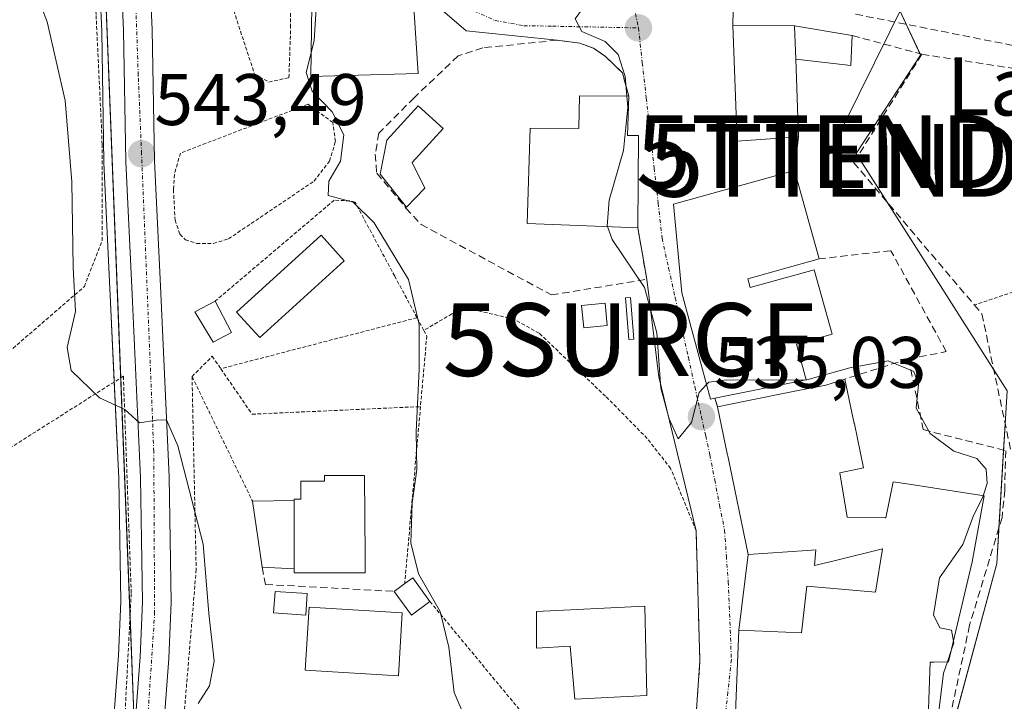
# Model space of a CAD drawing. Units: metres. Extents: x 610488 to 613926, y 4752455 to 4754824.
# Drawn here: x 610947 to 611082, y 4752739 to 4752832 of the extents above; entities that cross this region are included whole.
import ezdxf
from ezdxf.enums import TextEntityAlignment as Align

# ---------------------------------------------------------------- set-up
doc = ezdxf.new("R2010")
doc.units = ezdxf.units.M
doc.header["$MEASUREMENT"] = 0
for name, pattern in [('TRAZO_Y_PUNTO', [1, 0.5, -0.25, 0, -0.25]), ('TRAZOS', [0.75, 0.5, -0.25]), ('TRAZOSX2', [1.5, 1, -0.5])]:
    doc.linetypes.add(name, pattern=pattern)
doc.layers.get('0').update_dxf_attribs({"lineweight": 5})
for name, color, linetype, lineweight in [('Alambrada', 19, 'TRAZOS', 0), ('Carretera de calzada única', 19, 'Continuous', 13), ('Carretera de calzada única Cxs', 19, 'Continuous', 13), ('Carretera de calzada única eje', 19, 'TRAZO_Y_PUNTO', 0), ('Carátula', 7, 'Continuous', 5), ('Curva de nivel normal', 36, 'Continuous', 0), ('Edificación', 1, 'Continuous', 13), ('Edificación Cxs', 1, 'Continuous', 13), ('Edificación ligera', 1, 'Continuous', 0), ('Edificación ligera Cxs', 1, 'Continuous', 0), ('Estanque', 2, 'Continuous', 0), ('Estanque Cxs', 2, 'Continuous', 0), ('Muro lineal', 1, 'TRAZOSX2', 13), ('Núcleo urbano', 19, 'Continuous', 0), ('Núcleo urbano CxS', 19, 'Continuous', 0), ('Prado', 92, 'Continuous', 0), ('Prado CxS', 92, 'Continuous', 0), ('Punto de cota en terreno', 7, 'Continuous', 0), ('Rótulo de punto de cota en terreno', 19, 'Continuous', 0), ('Seto lineal', 92, 'TRAZOSX2', 0), ('Surgencia fuente', 7, 'Continuous', 0), ('Tendido', 6, 'Continuous', 0), ('Texto cartográfico', 19, 'Continuous', 0), ('Torre de tendido puntual', 7, 'Continuous', 0), ('Valla', 19, 'TRAZOS', 0), ('Vía urbana Cxs', 5, 'Continuous', 0), ('Vía urbana eje', 5, 'TRAZO_Y_PUNTO', 0)]:
    doc.layers.add(name, color=color, linetype=linetype, lineweight=lineweight)
doc.styles.add('Arial', font='txt', dxfattribs={"height": 0.2})

# ---------------------------------------------------------------- blocks, each defined once
blk = doc.blocks.new('*U150')
at = {"layer": 'Prado CxS', "color": 92, "linetype": 'Continuous', "lineweight": 0}
for points in [[(610963.63, 4752646.43, 548.69), (610967.13, 4752696.56, 547.26), (610967.48, 4752701.82, 546.78), (610998.28, 4752699.06, 541.46), (611007.16, 4752685.08, 540.17), (611018.26, 4752676.92, 539.71), (611028.49, 4752690.82, 538.18), (611034, 4752698.32, 537.9), (611063, 4752690.51, 535.12), (611066.33, 4752702.89, 535.09), (611069.85, 4752715.95, 534.56), (611081.11, 4752757.77, 533.43), (611082.54, 4752781.48, 533.22), (611073.07, 4752796.38, 533.63), (611061.81, 4752814.07, 534.27), (611070.66, 4752827.58, 532.52), (611064.22, 4752841.41, 532.58)], [(610973.11, 4752943.2, 535.94), (610962.76, 4752908.46, 539.21), (610959.24, 4752896.39, 539.81), (610958.25, 4752892.99, 540.04), (610958.01, 4752892.15, 540.18), (610957.94, 4752891.84, 540.23), (610957.92, 4752891.73, 540.25), (610957.11, 4752885.82, 541.36), (610957.08, 4752885.55, 541.42), (610956.67, 4752876.72, 541.56), (610956.67, 4752876.64, 541.58), (610956.46, 4752866.41, 542.11), (610956.46, 4752866.22, 542.12), (610957.3, 4752850.69, 543.03), (610958.19, 4752830.85, 543.69), (610958.51, 4752812.88, 544.28), (610958.51, 4752812.79, 544.28), (610959.37, 4752794.57, 544.46), (610960.53, 4752769.43, 545.77), (610960.8, 4752752.55, 547.09), (610960.48, 4752745.15, 547.04), (610959.43, 4752731.19, 547.59), (610957.22, 4752697.22, 548.88), (610953.72, 4752647.15, 550.59)]]:
    blk.add_polyline3d(points, dxfattribs=at)
blk = doc.blocks.new('5SURGF')
blk.add_text('5SURGF', height=10).set_placement((0, 0), align=Align.MIDDLE_CENTER)
blk = doc.blocks.new('*U221')
at = {"layer": 'Curva de nivel normal', "color": 36, "linetype": 'Continuous', "lineweight": 0}
blk.add_polyline3d([(610971.46, 4752738.57, 545), (610973.01, 4752740.96, 545), (610973.64, 4752744.35, 545), (610972.9, 4752750.92, 545), (610972.13, 4752760.44, 545), (610968.63, 4752773.92, 545), (610967.08, 4752777.49, 545), (610965.72, 4752777.43, 545), (610963.39, 4752777.09, 545), (610961.35, 4752778.91, 545), (610957.89, 4752780.51, 545), (610953.98, 4752784.26, 545), (610953.47, 4752787.42, 545), (610954.58, 4752792.38, 545), (610954.28, 4752798.42, 545), (610954.07, 4752810.16, 545), (610953.18, 4752821.33, 545), (610950.71, 4752832.16, 545), (610947.28, 4752841.1, 545)], dxfattribs=at)
blk = doc.blocks.new('5PATER')
at = {"layer": 'Carátula', "linetype": 'Continuous', "lineweight": 5}
h = blk.add_hatch(color=250, dxfattribs=at)
edge = h.paths.add_edge_path()
edge.add_ellipse((0, 0.01), major_axis=(-1.33, -1.34), ratio=0.999422, start_angle=0, end_angle=360)
blk = doc.blocks.new('5TTEND')
blk.add_text('5TTEND', height=10).set_placement((0, 0), align=Align.MIDDLE_CENTER)

msp = doc.modelspace()

# ---------------------------------------------------------------- linework, layer by layer
at = {"layer": 'Alambrada', "color": 19, "linetype": 'TRAZOS', "lineweight": 0}
for points in [[(610878.48, 4752762.2, 562.31), (610911.38, 4752778.45, 555.47), (610921.82, 4752778.25, 550.91), (610929.02, 4752777.66, 548.79), (610944.87, 4752786.33, 548.37), (610955.81, 4752795.79, 544.88), (610958.27, 4752802.09, 544.81), (610958.25, 4752815.29, 544.6), (610958.17, 4752817.54, 544.53), (610957.42, 4752833.14, 544.08), (610956.28, 4752851.83, 543.36), (610955.51, 4752872.04, 542.75), (610954.75, 4752885.41, 542.65), (610953.85, 4752888.43, 543.52), (610949.25, 4752891.84, 543.79), (610943.64, 4752894.64, 544.93), (610928.37, 4752901.26, 546.36), (610916.86, 4752905.91, 545.21), (610911.6, 4752907.57, 545.82), (610905.8, 4752911.18, 546.2), (610898.98, 4752914.96, 546.24), (610884.8, 4752920.91, 547.66), (610873.21, 4752924.39, 550.42)], [(610981.15, 4752823.87, 546.21), (610983.91, 4752824.47, 546.96), (610984.14, 4752831.34, 540.22), (610984.12, 4752838.66, 539.84), (610984.44, 4752844.71, 539.5), (610984.76, 4752850.63, 539.53), (610984.78, 4752867.34, 539.69), (610983.64, 4752870.44, 539.18), (610982.25, 4752871.49, 539.73), (610979.17, 4752871.62, 539.32), (610973.89, 4752870.58, 539.56), (610970.12, 4752869.57, 542.51), (610967.23, 4752867.14, 540.03), (610969.1, 4752855.8, 541.09), (610979.19, 4752824.94, 546.39), (610981.15, 4752823.87, 546.21)], [(611110.38, 4752804.12, 530.78), (611078.04, 4752793.26, 533.96)], [(611001.5, 4752791.52, 542.59), (610974.55, 4752784.52, 543.76), (610978.85, 4752778.27, 544.39), (611001.96, 4752779.31, 544.45)], [(610863.76, 4752472.62, 578.37), (610900.89, 4752472.62, 565.65), (610920.2, 4752472.03, 558.52), (610920.99, 4752473.21, 557.99), (610936.65, 4752535.17, 555.91), (610946.89, 4752582.84, 554.32), (610951.91, 4752621.95, 551.95), (610957.03, 4752675.63, 549.45), (610961.07, 4752730.69, 547.63), (610962.25, 4752753.74, 546.95), (610961.17, 4752783.49, 544.98), (610873.41, 4752727.93, 567.94)], [(611003.27, 4752752.56, 541.35), (611023.94, 4752727.6, 539.35)]]:
    msp.add_polyline3d(points, dxfattribs=at)
at = {"layer": 'Carretera de calzada única', "color": 19, "linetype": 'Continuous', "lineweight": 13}
for points in [[(610956.71, 4752646.91, 550.11), (610960.21, 4752697.02, 548.36), (610962.42, 4752730.98, 547), (610963.48, 4752744.97, 546.61), (610963.8, 4752752.51, 546.58), (610963.53, 4752769.52, 545.5), (610962.37, 4752794.71, 544.24), (610961.51, 4752812.93, 543.8), (610961.19, 4752830.94, 543), (610960.3, 4752850.84, 542.06), (610959.46, 4752866.38, 541.35), (610959.67, 4752876.58, 540.79), (610960.08, 4752885.41, 540.36), (610960.89, 4752891.32, 539.75), (610961, 4752892.19, 539.69)], [(610964.66, 4752889.8, 539.54), (610964.01, 4752885.05, 539.89), (610963.6, 4752876.44, 540.19), (610963.41, 4752866.44, 540.68), (610964.23, 4752851.04, 541.62), (610965.14, 4752831.07, 542.79), (610965.44, 4752813.06, 543.57), (610966.3, 4752794.89, 544.18), (610967.46, 4752769.65, 545.21), (610967.75, 4752752.46, 545.82), (610967.42, 4752744.74, 546.15), (610966.35, 4752730.69, 546.85), (610964.14, 4752696.76, 547.77), (610960.64, 4752646.64, 549.79), (610958.67, 4752631.41, 550.07), (610957.08, 4752616.51, 551.4), (610953.89, 4752591.72, 553.01), (610951.66, 4752577.54, 553.81), (610949.1, 4752565.31, 553.89), (610946.12, 4752552.66, 554.4), (610938.39, 4752522.5, 554.97), (610933.92, 4752504.48, 555.2), (610927.46, 4752475.01, 556.7), (610924.44, 4752461.4, 557.19)]]:
    msp.add_polyline3d(points, dxfattribs=at)
at = {"layer": 'Carretera de calzada única Cxs', "color": 19, "linetype": 'Continuous', "lineweight": 13}
for points in [[(610956.71, 4752646.91, 550.11), (610960.21, 4752697.02, 548.36), (610962.42, 4752730.98, 547), (610963.48, 4752744.97, 546.61), (610963.8, 4752752.51, 546.58), (610963.53, 4752769.52, 545.5), (610962.37, 4752794.71, 544.24), (610961.51, 4752812.93, 543.8), (610961.19, 4752830.94, 543), (610960.3, 4752850.84, 542.06), (610959.46, 4752866.38, 541.35), (610959.67, 4752876.58, 540.79), (610960.08, 4752885.41, 540.36), (610960.89, 4752891.32, 539.75), (610961, 4752892.19, 539.69), (610961.41, 4752893.92, 539.55), (610961.89, 4752895.62, 539.4), (610965.64, 4752907.61, 538.63), (610980.12, 4752956.23, 535.03)], [(610983.87, 4752955.01, 534.96), (610969.42, 4752906.51, 538.25), (610966.23, 4752895.55, 539.19), (610965.46, 4752892.92, 539.41), (610965.25, 4752892.18, 539.44), (610964.76, 4752890.5, 539.51), (610964.66, 4752889.8, 539.54), (610964.01, 4752885.05, 539.89), (610963.6, 4752876.44, 540.19), (610963.41, 4752866.44, 540.68), (610964.23, 4752851.04, 541.62), (610965.14, 4752831.07, 542.79), (610965.44, 4752813.06, 543.57), (610966.3, 4752794.89, 544.18), (610967.46, 4752769.65, 545.21), (610967.75, 4752752.46, 545.82), (610967.42, 4752744.74, 546.15), (610966.35, 4752730.69, 546.85), (610964.14, 4752696.76, 547.77), (610960.64, 4752646.64, 549.79)]]:
    msp.add_polyline3d(points, dxfattribs=at)
at = {"layer": 'Carretera de calzada única eje', "color": 19, "linetype": 'TRAZO_Y_PUNTO', "lineweight": 0}
msp.add_polyline3d([(610921.89, 4752461.36, 557.44), (610925.39, 4752476.57, 556.95), (610934.73, 4752517.31, 555.42), (610939.46, 4752533.4, 554.9), (610945.01, 4752557.11, 554.51), (610949.16, 4752571.56, 553.83), (610953.17, 4752603.27, 552.42), (610956.01, 4752624.38, 551.25), (610960.51, 4752672.71, 548.99), (610962.87, 4752708.04, 547.49), (610963.46, 4752720.69, 547.17), (610963.85, 4752726.5, 547.09), (610965.46, 4752750.86, 546.32), (610965.35, 4752773.16, 545.18), (610963.67, 4752814.01, 543.64), (610963.21, 4752824.8, 543.06), (610961.91, 4752862.94, 540.98), (610961.55, 4752875.14, 540.37), (610962.14, 4752888.02, 539.71), (610962.82, 4752890.42, 539.6), (610963.42, 4752892.52, 539.51)], dxfattribs=at)
at = {"layer": 'Curva de nivel normal', "color": 36, "linetype": 'Continuous', "lineweight": 0}
for points in [[(611010.56, 4752874.97, 535), (611010.56, 4752874.96, 535), (611011.14, 4752872.7, 535), (611014.71, 4752871.19, 535), (611017.01, 4752868.28, 535), (611017.98, 4752863.46, 535), (611018.92, 4752860.06, 535), (611019.62, 4752855.23, 535), (611022.59, 4752852.54, 535), (611024.57, 4752849.86, 535), (611025.58, 4752845.81, 535), (611025.92, 4752842.22, 535), (611027.26, 4752837.6, 535), (611026.81, 4752835.77, 535), (611024.68, 4752834.55, 535), (611023.22, 4752832.54, 535), (611024.13, 4752830.83, 535), (611027.35, 4752829.43, 535), (611029.11, 4752827.65, 535), (611030.08, 4752824.63, 535), (611030.31, 4752821.93, 535)], [(610987.09, 4752836.09, 540), (610987.69, 4752834.65, 540), (610987.39, 4752829.56, 540), (610986.97, 4752827.9, 540)], [(610986.97, 4752827.9, 540), (610986.28, 4752825.19, 540), (610987.1, 4752822.61, 540), (610989.86, 4752819.79, 540), (610991.45, 4752816.61, 540), (610991.01, 4752813.01, 540), (610989.37, 4752810.26, 540), (610989.28, 4752808.3, 540), (610992.75, 4752807.36, 540), (610995.61, 4752804.56, 540), (611000.33, 4752796.77, 540), (611001.77, 4752790.59, 540), (611001.81, 4752784.4, 540), (611001.4, 4752775.85, 540), (611001.49, 4752770.7, 540), (611000.85, 4752766.04, 540), (611000.65, 4752760.62, 540), (611001.68, 4752756.35, 540), (611004.69, 4752751.18, 540), (611005.88, 4752746.27, 540), (611006.59, 4752740.06, 540), (611009.01, 4752734.37, 540)], [(611030.31, 4752821.93, 535), (611030.43, 4752820.44, 535), (611029.86, 4752814.49, 535), (611027.9, 4752807.66, 535), (611027.62, 4752804.08, 535), (611027.64, 4752804.02, 535)], [(611027.64, 4752804.02, 535), (611028.3, 4752802.25, 535), (611032.73, 4752795.68, 535), (611034.41, 4752789.42, 535), (611034.96, 4752781.84, 535), (611036.12, 4752777.63, 535), (611037.37, 4752774.9, 535), (611039.19, 4752777.11, 535), (611040.25, 4752781.25, 535), (611041.27, 4752782.35, 535)], [(611054.9, 4752782.99, 535), (611055.04, 4752782.99, 535), (611060.94, 4752784.62, 535), (611066.18, 4752785.58, 535), (611069.74, 4752784.12, 535), (611070.37, 4752782.34, 535), (611070.04, 4752779.08, 535), (611071.99, 4752775.62, 535), (611075.2, 4752773.2, 535), (611078.36, 4752772.21, 535), (611079.68, 4752770.71, 535), (611079.79, 4752768.77, 535), (611079.26, 4752767.07, 535)], [(611041.27, 4752782.35, 535), (611041.59, 4752782.69, 535), (611043.66, 4752782.92, 535), (611054.9, 4752782.99, 535)], [(611079.26, 4752767.07, 535), (611079.17, 4752766.77, 535), (611077.91, 4752764.37, 535), (611076.47, 4752760.4, 535), (611073.24, 4752755.79, 535), (611072.44, 4752750.73, 535), (611073.28, 4752748.93, 535), (611074.89, 4752748.63, 535), (611075.18, 4752747.09, 535)], [(611075.18, 4752747.09, 535), (611075.22, 4752746.87, 535), (611074.91, 4752745.96, 535)], [(611074.91, 4752745.96, 535), (611074.33, 4752744.26, 535)], [(611074.33, 4752744.26, 535), (611073.81, 4752742.73, 535), (611073.17, 4752737.49, 535), (611072.25, 4752733.44, 535), (611071.24, 4752726.1, 535), (611070.3, 4752722.61, 535), (611070.02, 4752719.47, 535), (611069.37, 4752713.94, 535), (611069.04, 4752705.28, 535), (611068.9, 4752697.18, 535), (611071, 4752688.33, 535), (611072.7, 4752684.17, 535), (611074.12, 4752679.34, 535), (611077.58, 4752675.16, 535), (611080.76, 4752673.44, 535), (611083.92, 4752674.98, 535)]]:
    msp.add_polyline3d(points, dxfattribs=at)
at = {"layer": 'Edificación', "color": 1, "linetype": 'Continuous', "lineweight": 13}
for points in [[(611001.64, 4752825.05, 544.12), (610986.92, 4752824.65, 545.89), (610987.16, 4752841.08, 542.81), (611000.61, 4752841.06, 541.06), (611001.64, 4752825.05, 544.12)], [(611053.51, 4752827.01, 539.36), (611053.89, 4752816.33, 537.46), (611045.45, 4752815.74, 536.55), (611044.89, 4752831.68, 536.12), (611053.35, 4752831.59, 539.06)], [(611053.51, 4752827.01, 539.36), (611053.35, 4752831.51, 539.07), (611053.35, 4752831.59, 539.06)], [(611031.82, 4752803.85, 541.05), (611016.64, 4752804.46, 538.75), (611017.04, 4752817.56, 539.74), (611023.71, 4752817.49, 541.07), (611023.8, 4752821.99, 538.62), (611030.57, 4752821.93, 537.74)], [(611002.56, 4752809.29, 543), (611000.07, 4752806.71, 543.13), (610996.42, 4752811.24, 541.43), (610997.34, 4752815.89, 541.74), (611001.67, 4752820.62, 541.25), (611005.07, 4752817.5, 540.77), (611000.81, 4752812.84, 541.49), (611002.56, 4752809.29, 543)], [(611030.57, 4752821.93, 537.74), (611030.39, 4752816.52, 541.2), (611031.92, 4752816.52, 541.31), (611031.82, 4752803.85, 541.05)], [(611042.39, 4752780.45, 541.4), (611041.82, 4752780.33, 541.23), (611037.88, 4752794.91, 541.85), (611036.7, 4752807.12, 543.47), (611053.35, 4752811.75, 542.95), (611056.73, 4752799.6, 540.33)], [(611056.73, 4752799.6, 540.33), (611046.92, 4752796.87, 542.43)], [(611046.92, 4752796.87, 542.43), (611047.27, 4752795.65, 541.71), (611056.05, 4752798.09, 537.6), (611058.5, 4752789.27, 548.9), (611053.59, 4752787.9, 548.09), (611054.95, 4752783, 548.69), (611042.39, 4752780.45, 541.4)], [(611042.76, 4752779.3, 541.95), (611046.56, 4752780.06, 543.43), (611053.84, 4752781.51, 546.63), (611056.28, 4752781.99, 548.54), (611057.62, 4752782.26, 548.43), (611060.27, 4752783.1, 548.94)], [(611060.27, 4752783.1, 548.94), (611061.23, 4752778.51, 546.17), (611061.55, 4752776.98, 541.95), (611061.56, 4752776.93, 541.76), (611062.83, 4752770.89, 537.85), (611059.58, 4752770.21, 542.09), (611060.57, 4752764.14, 541.95), (611065.8, 4752764.04, 538.6)], [(611071.46, 4752730.01, 537.47), (611066.12, 4752730.38, 545.43), (611065.73, 4752730.4, 545.85), (611057.39, 4752730.89, 545.43), (611045.03, 4752731.61, 540.74), (611045.12, 4752733.87, 545.8), (611045.71, 4752748.63, 544.3), (611054.3, 4752748.24, 545.34), (611055.03, 4752754.68, 536.64), (611064.44, 4752753.83, 539.63), (611065.44, 4752759.77, 541.39), (611058.96, 4752758.18, 538.27), (611056.1, 4752757.48, 535.37), (611056.28, 4752759.66, 542.9), (611055.1, 4752759.58, 542.66), (611046.99, 4752759.02, 540.38), (611044.17, 4752772.55, 541.94), (611044.15, 4752772.66, 541.95), (611042.76, 4752779.3, 541.95)], [(610984.64, 4752766.43, 545.01), (610984.64, 4752766.61, 545), (610985.52, 4752766.61, 545.34), (610985.52, 4752769.08, 544.21), (610988.77, 4752769.08, 545.44), (610988.77, 4752769.87, 544.56), (610994.3, 4752769.85, 544.99), (610994.39, 4752758.75, 543.3), (610994.39, 4752756.47, 543.29), (610984.64, 4752756.47, 545.71), (610984.64, 4752757.06, 544.9)], [(611065.8, 4752764.04, 538.6), (611065.87, 4752764.04, 538.58), (611066.87, 4752769, 538.12), (611069.07, 4752768.66, 539.99), (611079.37, 4752767.05, 537.35), (611077.75, 4752758.01, 542.92), (611074.51, 4752744.26, 541.07), (611072.48, 4752744.23, 539.3), (611071.96, 4752744.22, 538.32), (611071.46, 4752730.01, 537.47)], [(610984.64, 4752766.43, 545.01), (610984.64, 4752757.06, 544.9)], [(610999.48, 4752751, 547.24), (610998.94, 4752742.33, 544.2), (610986.14, 4752743.12, 546.8), (610986.67, 4752751.78, 547.22), (610999.48, 4752751, 547.24)], [(611032.79, 4752751.93, 541.24), (611033.05, 4752739.65, 540.9), (611023.19, 4752739.16, 539.28), (611022.55, 4752746.41, 541.37), (611017.89, 4752746.17, 540.54), (611017.89, 4752751.18, 539.03), (611032.79, 4752751.93, 541.24)]]:
    msp.add_polyline3d(points, dxfattribs=at)
at = {"layer": 'Edificación Cxs', "color": 1, "linetype": 'Continuous', "lineweight": 13}
for points in [[(611001.64, 4752825.05, 544.12), (610986.92, 4752824.65, 545.89), (610987.16, 4752841.08, 542.81), (611000.61, 4752841.06, 541.06), (611001.64, 4752825.05, 544.12)], [(611053.35, 4752831.59, 539.06), (611053.35, 4752831.51, 539.07), (611053.51, 4752827.01, 539.36), (611053.89, 4752816.33, 537.46), (611045.45, 4752815.74, 536.55), (611044.89, 4752831.68, 536.12), (611053.35, 4752831.59, 539.06)], [(611030.57, 4752821.93, 537.74), (611030.39, 4752816.52, 541.2), (611031.92, 4752816.52, 541.31), (611031.82, 4752803.85, 541.05), (611016.64, 4752804.46, 538.75), (611017.04, 4752817.56, 539.74), (611023.71, 4752817.49, 541.07), (611023.8, 4752821.99, 538.62), (611030.57, 4752821.93, 537.74)], [(611002.56, 4752809.29, 543), (611000.07, 4752806.71, 543.13), (610996.42, 4752811.24, 541.43), (610997.34, 4752815.89, 541.74), (611001.67, 4752820.62, 541.25), (611005.07, 4752817.5, 540.77), (611000.81, 4752812.84, 541.49), (611002.56, 4752809.29, 543)], [(611046.92, 4752796.87, 542.43), (611047.27, 4752795.65, 541.71), (611056.05, 4752798.09, 537.6), (611058.5, 4752789.27, 548.9), (611053.59, 4752787.9, 548.09), (611054.95, 4752783, 548.69), (611042.39, 4752780.45, 541.4), (611041.82, 4752780.33, 541.23), (611037.88, 4752794.91, 541.85), (611036.7, 4752807.12, 543.47), (611053.35, 4752811.75, 542.95), (611056.73, 4752799.6, 540.33), (611046.92, 4752796.87, 542.43)], [(610984.64, 4752757.06, 544.9), (610984.64, 4752766.43, 545.01), (610984.64, 4752766.61, 545), (610985.52, 4752766.61, 545.34), (610985.52, 4752769.08, 544.21), (610988.77, 4752769.08, 545.44), (610988.77, 4752769.87, 544.56), (610994.3, 4752769.85, 544.99), (610994.39, 4752758.75, 543.3), (610994.39, 4752756.47, 543.29), (610984.64, 4752756.47, 545.71), (610984.64, 4752757.06, 544.9)], [(610999.48, 4752751, 547.24), (610998.94, 4752742.33, 544.2), (610986.14, 4752743.12, 546.8), (610986.67, 4752751.78, 547.22), (610999.48, 4752751, 547.24)], [(611032.79, 4752751.93, 541.24), (611033.05, 4752739.65, 540.9), (611023.19, 4752739.16, 539.28), (611022.55, 4752746.41, 541.37), (611017.89, 4752746.17, 540.54), (611017.89, 4752751.18, 539.03), (611032.79, 4752751.93, 541.24)]]:
    msp.add_polyline3d(points, close=True, dxfattribs=at)
msp.add_polyline3d([(611045.12, 4752733.87, 545.8), (611045.71, 4752748.63, 544.3), (611054.3, 4752748.24, 545.34), (611055.03, 4752754.68, 536.64), (611064.44, 4752753.83, 539.63), (611065.44, 4752759.77, 541.39), (611058.96, 4752758.18, 538.27), (611056.1, 4752757.48, 535.37), (611056.28, 4752759.66, 542.9), (611055.1, 4752759.58, 542.66), (611046.99, 4752759.02, 540.38), (611044.17, 4752772.55, 541.94), (611044.15, 4752772.66, 541.95), (611042.76, 4752779.3, 541.95), (611046.56, 4752780.06, 543.43), (611053.84, 4752781.51, 546.63), (611056.28, 4752781.99, 548.54), (611057.62, 4752782.26, 548.43), (611060.27, 4752783.1, 548.94), (611061.23, 4752778.51, 546.17), (611061.55, 4752776.98, 541.95), (611061.56, 4752776.93, 541.76), (611062.83, 4752770.89, 537.85), (611059.58, 4752770.21, 542.09), (611060.57, 4752764.14, 541.95), (611065.8, 4752764.04, 538.6), (611065.8, 4752764.04, 538.6), (611065.87, 4752764.04, 538.58), (611066.87, 4752769, 538.12), (611069.07, 4752768.66, 539.99), (611079.37, 4752767.05, 537.35), (611077.75, 4752758.01, 542.92), (611074.51, 4752744.26, 541.07), (611072.48, 4752744.23, 539.3), (611071.96, 4752744.22, 538.32), (611071.46, 4752730.01, 537.47)], dxfattribs=at)
at = {"layer": 'Edificación ligera', "color": 1, "linetype": 'Continuous', "lineweight": 0}
for points in [[(611053.51, 4752827.01, 539.36), (611053.35, 4752831.51, 539.07), (611053.35, 4752831.59, 539.06)], [(611053.35, 4752831.59, 539.06), (611061.28, 4752830.26, 535.17)], [(611061.28, 4752830.26, 535.17), (611061.07, 4752826.14, 534.01), (611053.51, 4752827.01, 539.36)], [(610991.51, 4752799.34, 541.38), (610979.89, 4752788.8, 542.29), (610976.72, 4752792.3, 542.32), (610988.34, 4752802.84, 542.77), (610991.51, 4752799.34, 541.38)], [(610976.03, 4752789.47, 543.61), (610973.51, 4752788.17, 544.29), (610971, 4752792.31, 547.78), (610973.77, 4752793.78, 548.51)], [(610973.77, 4752793.78, 548.51), (610976.03, 4752789.47, 543.61)], [(611027.61, 4752790.44, 536.51), (611024.39, 4752790.13, 538.47), (611024.1, 4752793.18, 538.46), (611027.32, 4752793.5, 537.02), (611027.61, 4752790.44, 536.51)], [(610978.89, 4752766.35, 545.86), (610984.64, 4752766.43, 545.01)], [(610980.21, 4752757.26, 547.82), (610978.89, 4752766.35, 545.86)], [(610984.64, 4752766.43, 545.01), (610984.64, 4752757.06, 544.9)], [(610984.64, 4752757.06, 544.9), (610980.21, 4752757.26, 547.82)], [(610999.81, 4752755.01, 543.16), (611000.91, 4752755.81, 542.71), (611003.27, 4752752.56, 541.35)], [(610998.35, 4752753.95, 543.08), (610999.81, 4752755.01, 543.16)], [(610986.43, 4752753.66, 545.75), (610986.23, 4752750.68, 547.7), (610981.8, 4752750.98, 545.27), (610982, 4752753.95, 547.41), (610986.43, 4752753.66, 545.75)], [(611003.27, 4752752.56, 541.35), (611000.72, 4752750.7, 545.32), (610998.35, 4752753.95, 543.08)]]:
    msp.add_polyline3d(points, dxfattribs=at)
at = {"layer": 'Edificación ligera Cxs', "color": 1, "linetype": 'Continuous', "lineweight": 0}
for points in [[(611053.51, 4752827.01, 539.36), (611053.35, 4752831.51, 539.07), (611053.35, 4752831.59, 539.06), (611061.28, 4752830.26, 535.17), (611061.07, 4752826.14, 534.01), (611053.51, 4752827.01, 539.36)], [(610991.51, 4752799.34, 541.38), (610979.89, 4752788.8, 542.29), (610976.72, 4752792.3, 542.32), (610988.34, 4752802.84, 542.77), (610991.51, 4752799.34, 541.38)], [(610976.03, 4752789.47, 543.61), (610973.51, 4752788.17, 544.29), (610971, 4752792.31, 547.78), (610973.77, 4752793.78, 548.51), (610976.03, 4752789.47, 543.61)], [(611027.61, 4752790.44, 536.51), (611024.39, 4752790.13, 538.47), (611024.1, 4752793.18, 538.46), (611027.32, 4752793.5, 537.02), (611027.61, 4752790.44, 536.51)], [(610984.64, 4752757.06, 544.9), (610980.21, 4752757.26, 547.82), (610978.89, 4752766.35, 545.86), (610984.64, 4752766.43, 545.01), (610984.64, 4752757.06, 544.9)], [(611003.27, 4752752.56, 541.35), (611000.72, 4752750.7, 545.32), (610998.35, 4752753.95, 543.08), (610999.81, 4752755.01, 543.16), (611000.91, 4752755.81, 542.71), (611003.27, 4752752.56, 541.35)], [(610986.43, 4752753.66, 545.75), (610986.23, 4752750.68, 547.7), (610981.8, 4752750.98, 545.27), (610982, 4752753.95, 547.41), (610986.43, 4752753.66, 545.75)]]:
    msp.add_polyline3d(points, close=True, dxfattribs=at)
at = {"layer": 'Estanque', "color": 2, "linetype": 'Continuous', "lineweight": 0}
msp.add_polyline3d([(611031.28, 4752788.57, 535.36), (611030.59, 4752788.51, 535.45), (611030.11, 4752794.23, 535.42), (611030.8, 4752794.29, 535.31), (611031.28, 4752788.57, 535.36)], dxfattribs=at)
at = {"layer": 'Estanque Cxs', "color": 2, "linetype": 'Continuous', "lineweight": 0}
msp.add_polyline3d([(611031.28, 4752788.57, 535.36), (611030.59, 4752788.51, 535.45), (611030.11, 4752794.23, 535.42), (611030.8, 4752794.29, 535.31), (611031.28, 4752788.57, 535.36)], close=True, dxfattribs=at)
at = {"layer": 'Muro lineal', "color": 1, "linetype": 'TRAZOSX2', "lineweight": 13}
for points in [[(611061.73, 4752833.18, 536.58), (611084.99, 4752828.57, 534.19), (611087.8, 4752829.13, 536.04), (611098.92, 4752843.18, 530.03), (611100.69, 4752846.14, 529.24), (611100.96, 4752849.56, 530.36), (611100.48, 4752853.26, 532.86), (611099.74, 4752857.38, 532.27), (611098.81, 4752863.43, 532.28), (611098.1, 4752867.61, 531.66), (611097.69, 4752871.51, 528.8), (611097.73, 4752876.3, 528.44), (611097.82, 4752884.43, 528.83), (611097, 4752887.14, 531.95), (611095.3, 4752889.6, 533.44), (611093.35, 4752890.88, 532.3), (611091.14, 4752891.56, 533.17), (611087.94, 4752892.09, 536.09), (611076.83, 4752888.98, 527.86), (611074.14, 4752888.89, 527.89), (611051.54, 4752881.71, 540.04)], [(611061.28, 4752830.26, 535.17), (611070.83, 4752827.69, 533.86)], [(611030.57, 4752821.93, 537.74), (611029.71, 4752825.13, 537.52), (611028.33, 4752826.46, 537.41), (611027.39, 4752827.39, 537.53), (611025.74, 4752828.51, 537.54), (611023.85, 4752829.22, 537.02), (611020.73, 4752829.61, 538.26), (611010.53, 4752828.57, 538.77), (611007.15, 4752827.47, 538.67), (611001.13, 4752821.74, 540.04), (610996.26, 4752816.86, 540.83), (610995.76, 4752813.98, 541.93), (610995.96, 4752811.37, 541.38), (610999.98, 4752806.56, 543.15), (611002.05, 4752804.32, 544.4), (611019.96, 4752794.64, 538.38), (611033.05, 4752796.79, 536.6), (611031.82, 4752803.85, 541.05)], [(611070.83, 4752827.69, 533.86), (611061.46, 4752812.81, 535.94), (611078.04, 4752793.26, 533.96), (611079.08, 4752792.04, 533.38), (611083.09, 4752773.08, 536.76)], [(611070.83, 4752827.69, 533.86), (611091.05, 4752824.55, 534.99), (611097.92, 4752813.36, 530.53), (611100.2, 4752811.4, 530.72), (611105.21, 4752809.13, 530.5), (611109.62, 4752808.02, 530.42), (611110.38, 4752804.12, 530.78), (611112.99, 4752790.65, 540.08), (611113.98, 4752765.24, 537.18), (611113.9, 4752764.38, 538.01)], [(611069, 4752785.88, 545.06), (611074.17, 4752786.86, 540.89), (611066.57, 4752800.72, 534.93), (611056.73, 4752799.6, 540.33)], [(611069, 4752785.88, 545.06), (611060.27, 4752783.1, 548.94)], [(611069, 4752785.88, 545.06), (611071.03, 4752776.15, 537.31), (611082.35, 4752773.26, 537.16)], [(611042.39, 4752780.45, 541.4), (611042.76, 4752779.3, 541.95)], [(611082.35, 4752773.26, 537.16), (611082.21, 4752767.85, 534.9), (611081.85, 4752764.11, 533.83), (611077.38, 4752749.29, 537.69), (611073.44, 4752730.77, 536.99), (611071.76, 4752721.11, 537.64), (611072.65, 4752700.72, 535.83), (611100.03, 4752702.99, 542.13), (611107.81, 4752711.95, 534.56), (611110.57, 4752726.14, 538.03), (611113.9, 4752764.38, 538.01)]]:
    msp.add_polyline3d(points, dxfattribs=at)
at = {"layer": 'Núcleo urbano', "color": 19, "linetype": 'Continuous', "lineweight": 0}
for points in [[(610968.88, 4752893.93, 539.15), (610966.15, 4752893.54, 539.35), (610965.93, 4752893.51, 539.36), (610965.34, 4752892.16, 539.44), (610965.03, 4752891.45, 539.47), (610961.97, 4752884.42, 539.9), (610959.8, 4752879.42, 540.56), (610957.26, 4752873.58, 542.06), (610960.8, 4752783.26, 544.41), (610962.09, 4752750.54, 546.97), (610962.7, 4752734.75, 546.84), (610963.35, 4752718.32, 547.18), (610963.98, 4752702.13, 547.44), (610964.49, 4752702.09, 547.34), (610964.8, 4752702.06, 547.28), (610966.47, 4752701.91, 546.97), (610967.48, 4752701.82, 546.78)], [(610968.88, 4752893.93, 539.15), (610966.15, 4752893.54, 539.35), (610965.93, 4752893.51, 539.36), (610965.34, 4752892.16, 539.44), (610965.03, 4752891.45, 539.47), (610961.97, 4752884.42, 539.9), (610959.8, 4752879.42, 540.56), (610957.26, 4752873.58, 542.06), (610960.8, 4752783.26, 544.41), (610962.09, 4752750.54, 546.97), (610962.7, 4752734.75, 546.84), (610963.35, 4752718.32, 547.18), (610963.98, 4752702.13, 547.44), (610964.49, 4752702.09, 547.34), (610964.8, 4752702.06, 547.28), (610966.47, 4752701.91, 546.97), (610967.48, 4752701.82, 546.78)], [(610957.3, 4752850.69, 543.03), (610958.19, 4752830.85, 543.69), (610958.51, 4752812.88, 544.28), (610958.51, 4752812.79, 544.28), (610959.37, 4752794.57, 544.46), (610959.92, 4752782.7, 544.48), (610960.53, 4752769.43, 545.77), (610960.8, 4752752.55, 547.09), (610960.48, 4752745.15, 547.04), (610959.43, 4752731.19, 547.59), (610957.22, 4752697.22, 548.88), (610953.72, 4752647.15, 550.59)], [(611082.54, 4752781.48, 533.22), (611080.7, 4752784.37, 533.26), (611073.06, 4752796.38, 533.63), (611066.05, 4752807.4, 533.56), (611062.03, 4752813.71, 534.24), (611061.8, 4752814.07, 534.27), (611070.66, 4752827.58, 532.52), (611070.58, 4752827.76, 532.52), (611068.69, 4752831.8, 532.57), (611064.22, 4752841.41, 532.58)], [(611016.06, 4752678.54, 540.44), (611018.26, 4752676.92, 539.71), (611028.49, 4752690.82, 538.18), (611033.14, 4752697.15, 537.93), (611034, 4752698.32, 537.9), (611058.4, 4752691.75, 536.42), (611063, 4752690.51, 535.12), (611066.33, 4752702.89, 535.09), (611067.17, 4752706.01, 534.92), (611068.82, 4752712.12, 534.61), (611069.85, 4752715.95, 534.56), (611070.25, 4752717.44, 534.57), (611072.71, 4752726.59, 534.52), (611081.11, 4752757.77, 533.43), (611081.4, 4752762.62, 533.55), (611082.05, 4752773.34, 534.09), (611082.27, 4752776.96, 533.6)]]:
    msp.add_polyline3d(points, dxfattribs=at)
at = {"layer": 'Núcleo urbano CxS', "color": 19, "linetype": 'Continuous', "lineweight": 0}
for points in [[(610986.72, 4752954.08, 534.83), (610972.3, 4752905.66, 537.97), (610968.88, 4752893.93, 539.15), (610966.15, 4752893.54, 539.35), (610965.93, 4752893.51, 539.36), (610957.26, 4752873.58, 542.06), (610963.98, 4752702.13, 547.44), (610964.8, 4752702.06, 547.28), (610967.48, 4752701.82, 546.78), (610967.13, 4752696.56, 547.26), (610963.63, 4752646.43, 548.69)], [(610953.72, 4752647.15, 550.59), (610957.22, 4752697.22, 548.88), (610959.43, 4752731.19, 547.59), (610960.48, 4752745.15, 547.04), (610960.8, 4752752.55, 547.09), (610960.53, 4752769.43, 545.77), (610959.37, 4752794.57, 544.46), (610958.51, 4752812.79, 544.28), (610958.51, 4752812.88, 544.28), (610958.19, 4752830.85, 543.69), (610957.3, 4752850.69, 543.03), (610956.46, 4752866.22, 542.12), (610956.46, 4752866.41, 542.11), (610956.67, 4752876.64, 541.58), (610956.67, 4752876.72, 541.56), (610957.08, 4752885.55, 541.42), (610957.11, 4752885.82, 541.36), (610957.92, 4752891.73, 540.25), (610957.94, 4752891.84, 540.23), (610958.01, 4752892.15, 540.18), (610958.25, 4752892.99, 540.04), (610959.24, 4752896.39, 539.81), (610962.76, 4752908.46, 539.21), (610973.11, 4752943.2, 535.94)], [(611064.22, 4752841.41, 532.58), (611070.66, 4752827.58, 532.52), (611061.81, 4752814.07, 534.27), (611073.07, 4752796.38, 533.63), (611082.54, 4752781.48, 533.22), (611081.11, 4752757.77, 533.43), (611069.85, 4752715.95, 534.56), (611066.33, 4752702.89, 535.09), (611063, 4752690.51, 535.12), (611034, 4752698.32, 537.9), (611028.49, 4752690.82, 538.18), (611018.26, 4752676.92, 539.71), (611007.16, 4752685.08, 540.17), (610998.28, 4752699.06, 541.46), (610967.48, 4752701.82, 546.78), (610967.48, 4752701.82, 546.78), (610964.8, 4752702.06, 547.28), (610963.98, 4752702.13, 547.44), (610957.26, 4752873.58, 542.06)]]:
    msp.add_polyline3d(points, dxfattribs=at)
at = {"layer": 'Prado', "color": 92, "linetype": 'Continuous', "lineweight": 0}
for points in [[(610957.3, 4752850.69, 543.03), (610958.19, 4752830.85, 543.69), (610958.51, 4752812.88, 544.28), (610958.51, 4752812.79, 544.28), (610959.37, 4752794.57, 544.46), (610959.92, 4752782.7, 544.48), (610960.53, 4752769.43, 545.77), (610960.8, 4752752.55, 547.09), (610960.48, 4752745.15, 547.04), (610959.43, 4752731.19, 547.59), (610957.22, 4752697.22, 548.88), (610953.72, 4752647.15, 550.59)], [(611082.54, 4752781.48, 533.22), (611080.7, 4752784.37, 533.26), (611073.06, 4752796.38, 533.63), (611066.05, 4752807.4, 533.56), (611062.03, 4752813.71, 534.24), (611061.8, 4752814.07, 534.27), (611070.66, 4752827.58, 532.52), (611070.58, 4752827.76, 532.52), (611068.69, 4752831.8, 532.57), (611064.22, 4752841.41, 532.58)], [(611016.06, 4752678.54, 540.44), (611018.26, 4752676.92, 539.71), (611028.49, 4752690.82, 538.18), (611033.14, 4752697.15, 537.93), (611034, 4752698.32, 537.9), (611058.4, 4752691.75, 536.42), (611063, 4752690.51, 535.12), (611066.33, 4752702.89, 535.09), (611067.17, 4752706.01, 534.92), (611068.82, 4752712.12, 534.61), (611069.85, 4752715.95, 534.56), (611070.25, 4752717.44, 534.57), (611072.71, 4752726.59, 534.52), (611081.11, 4752757.77, 533.43), (611081.4, 4752762.62, 533.55), (611082.05, 4752773.34, 534.09), (611082.27, 4752776.96, 533.6)]]:
    msp.add_polyline3d(points, dxfattribs=at)
at = {"layer": 'Seto lineal', "color": 92, "linetype": 'TRAZOSX2', "lineweight": 0}
msp.add_polyline3d([(610980.21, 4752757.26, 547.82), (610980.7, 4752754.9, 548.17), (610998.35, 4752753.95, 543.08)], dxfattribs=at)
at = {"layer": 'Tendido', "color": 6, "linetype": 'Continuous', "lineweight": 0}
msp.add_polyline3d([(611058.01, 4752813.74, 534.39), (611108.49, 4752915.82, 531.39), (611154.74, 4753010.17, 533.79), (611205.54, 4753111.11, 531.83), (611267.46, 4753236.92, 526.81), (611349.73, 4753401.6, 512.71), (611427.59, 4753557.75, 504.73), (611499.6, 4753706.17, 500.77)], dxfattribs=at)
at = {"layer": 'Valla', "color": 19, "linetype": 'TRAZOS', "lineweight": 0}
for points in [[(610971.23, 4752801.71, 549.3), (610973.55, 4752801.72, 547.45), (610975.62, 4752802.35, 545.28), (610987.35, 4752810.26, 543.51), (610989.48, 4752813.02, 541.03), (610990.3, 4752815.72, 545.31), (610989.94, 4752818.31, 547.24), (610986.53, 4752820.82, 549.5), (610969, 4752814.12, 543.68), (610968.17, 4752811.17, 543.6), (610968.05, 4752809.1, 543.68), (610968.28, 4752804.92, 544.02), (610968.94, 4752802.97, 547.22), (610969.69, 4752802.23, 549.2), (610971.23, 4752801.71, 549.3)], [(611002.44, 4752789.78, 543.28), (611001.5, 4752791.52, 542.59), (610998.43, 4752797.22, 541.16), (610992.98, 4752807.4, 541.93), (610992.28, 4752807.55, 541.96), (610990.12, 4752807.66, 542.1), (610973.77, 4752793.78, 548.51)], [(611039.89, 4752737.72, 538.25), (611040.34, 4752744.4, 536.47), (611039.83, 4752762.27, 536.99), (611036.33, 4752770.82, 536.03), (611033.12, 4752774.93, 536.43), (611030.46, 4752777.63, 536.93), (611027.39, 4752780.74, 537.1), (611018.26, 4752789.4, 537.92), (611014.82, 4752791.31, 538.31), (611008.74, 4752792.74, 540.23), (611006.28, 4752792.05, 543.32), (611002.44, 4752789.78, 543.28)], [(611002.44, 4752789.78, 543.28), (611002.84, 4752789.03, 543.35), (610999.81, 4752755.01, 543.16)], [(610970.6, 4752783.44, 544.9), (610973.37, 4752786.22, 545.15), (610974.55, 4752784.52, 543.76), (610974.81, 4752784.14, 543.21)], [(610970.6, 4752783.44, 544.9), (610971.17, 4752756.94, 546.07), (610968.92, 4752729.93, 546.64)], [(610970.6, 4752783.44, 544.9), (610978.89, 4752766.35, 545.86)]]:
    msp.add_polyline3d(points, dxfattribs=at)
at = {"layer": 'Vía urbana Cxs', "color": 5, "linetype": 'Continuous', "lineweight": 0}
for points in [[(611020.73, 4752829.61, 535.76), (611008.25, 4752830.91, 536.91), (611004.02, 4752834.51, 537.02), (611000.61, 4752841.06, 537.05)], [(611044.96, 4752835.62, 533.59), (611044.89, 4752831.68, 533.7), (611045.45, 4752815.74, 534.38), (611053.89, 4752816.33, 534.28), (611053.35, 4752811.75, 534.51), (611036.7, 4752807.12, 534.66), (611037.88, 4752794.91, 534.79), (611041.82, 4752780.33, 535.05), (611042.39, 4752780.45, 535.06), (611042.76, 4752779.3, 535.1), (611044.15, 4752772.66, 535.07), (611044.17, 4752772.55, 535.07), (611046.99, 4752759.02, 535.3), (611045.71, 4752748.63, 535.63), (611045.12, 4752733.87, 536.15)], [(611044.96, 4752835.62, 533.59), (611044.89, 4752831.68, 533.7)], [(611039.89, 4752737.72, 536.28), (611040.34, 4752744.4, 536.02), (611039.83, 4752762.27, 535.78), (611034.71, 4752783.39, 534.99), (611033.05, 4752796.79, 534.96), (611031.82, 4752803.85, 534.79), (611031.92, 4752816.52, 534.56), (611030.39, 4752816.52, 534.86), (611030.57, 4752821.93, 534.82), (611029.71, 4752825.13, 534.93), (611028.33, 4752826.46, 535.16), (611027.39, 4752827.39, 535.25), (611025.74, 4752828.51, 535.31), (611023.85, 4752829.22, 535.42), (611020.73, 4752829.61, 535.76), (611008.25, 4752830.91, 536.91), (611004.02, 4752834.51, 537.02)], [(611044.89, 4752831.68, 533.7), (611045.45, 4752815.74, 534.38), (611053.89, 4752816.33, 534.28)], [(611030.57, 4752821.93, 534.82), (611029.71, 4752825.13, 534.93), (611028.33, 4752826.46, 535.16), (611027.39, 4752827.39, 535.25), (611025.74, 4752828.51, 535.31), (611023.85, 4752829.22, 535.42), (611020.73, 4752829.61, 535.76)], [(611031.82, 4752803.85, 534.79), (611031.92, 4752816.52, 534.56), (611030.39, 4752816.52, 534.86), (611030.57, 4752821.93, 534.82)], [(611053.89, 4752816.33, 534.28), (611053.35, 4752811.75, 534.51)], [(611053.35, 4752811.75, 534.51), (611036.7, 4752807.12, 534.66), (611037.88, 4752794.91, 534.79), (611041.82, 4752780.33, 535.05), (611042.39, 4752780.45, 535.06)], [(611033.05, 4752796.79, 534.96), (611031.82, 4752803.85, 534.79)], [(611039.83, 4752762.27, 535.78), (611034.71, 4752783.39, 534.99), (611033.05, 4752796.79, 534.96)], [(611042.39, 4752780.45, 535.06), (611042.76, 4752779.3, 535.1)], [(611042.76, 4752779.3, 535.1), (611044.15, 4752772.66, 535.07), (611044.17, 4752772.55, 535.07), (611046.99, 4752759.02, 535.3)], [(611039.89, 4752737.72, 536.28), (611040.34, 4752744.4, 536.02), (611039.83, 4752762.27, 535.78)], [(611046.99, 4752759.02, 535.3), (611045.71, 4752748.63, 535.63)], [(611045.71, 4752748.63, 535.63), (611045.12, 4752733.87, 536.15), (611045.03, 4752731.61, 536.21), (611057.39, 4752730.89, 535.63), (611065.73, 4752730.4, 535.32), (611066.12, 4752730.38, 535.31), (611071.46, 4752730.01, 535.39)]]:
    msp.add_polyline3d(points, dxfattribs=at)
at = {"layer": 'Vía urbana eje', "color": 5, "linetype": 'TRAZO_Y_PUNTO', "lineweight": 0}
for points in [[(611032.53, 4752883.04, 532.73), (611030.28, 4752877.41, 532.95), (611027.92, 4752868.41, 533.49), (611027.03, 4752864.56, 533.71), (611026.96, 4752861.89, 533.8), (611026.87, 4752859.21, 533.87), (611027.26, 4752855.56, 533.97), (611027.64, 4752851.92, 534.07), (611028.5, 4752847.79, 534.17), (611029.35, 4752843.67, 534.51), (611030.21, 4752839.54, 534.4), (611031.05, 4752835.42, 534.2), (611031.91, 4752831.3, 534.15)], [(611008.3, 4752834.1, 536.72), (611012.23, 4752832.32, 536.48), (611016.17, 4752831.61, 536.2), (611020.1, 4752831.54, 535.61), (611031.91, 4752831.3, 534.15)], [(611031.91, 4752831.3, 534.15), (611032.44, 4752826.49, 534.28), (611032.98, 4752821.67, 534.46), (611033.53, 4752816.85, 534.51), (611034.07, 4752812.05, 534.54), (611034.62, 4752807.24, 534.67), (611035.16, 4752802.43, 534.73), (611036.05, 4752798.34, 534.8), (611036.96, 4752794.26, 534.78), (611037.85, 4752790.18, 534.82), (611038.76, 4752786.09, 534.87), (611039.66, 4752782.01, 534.95), (611040.55, 4752777.93, 535.05), (611041.14, 4752775.3, 535.04), (611041.71, 4752772.68, 535.03), (611042.39, 4752769.23, 535.05), (611043.05, 4752765.77, 535.09), (611043.73, 4752762.33, 535.21), (611043.98, 4752758.8, 535.45), (611044.25, 4752755.27, 535.54), (611044.67, 4752744.58, 535.74), (611044.19, 4752740.08, 535.83), (611043.69, 4752735.59, 536.12)]]:
    msp.add_polyline3d(points, dxfattribs=at)

# ---------------------------------------------------------------- block references
at = {"layer": 'Curva de nivel normal', "color": 36, "linetype": 'Continuous', "lineweight": 0}
msp.add_blockref('*U221', (0, 0), dxfattribs=at)
at = {"layer": 'Prado CxS', "color": 92, "linetype": 'Continuous', "lineweight": 0}
msp.add_blockref('*U150', (0, 0), dxfattribs=at)
at = {"layer": 'Punto de cota en terreno', "linetype": 'Continuous', "lineweight": 0}
for p in [(611031.91, 4752831.3, 534.25), (610963.67, 4752814.02, 543.49), (611040.56, 4752777.93, 535.03)]:
    msp.add_blockref('5PATER', p, dxfattribs=at)
at = {"layer": 'Surgencia fuente', "linetype": 'Continuous', "lineweight": 0}
msp.add_blockref('5SURGF', (611030.59, 4752788.51, 535.32), dxfattribs=at)
at = {"layer": 'Torre de tendido puntual', "linetype": 'Continuous', "lineweight": 0}
for p in [(611057.16, 4752814.32, 534.31), (611058.9, 4752813.13, 534.13)]:
    msp.add_blockref('5TTEND', p, dxfattribs=at)

# ---------------------------------------------------------------- texts
at = {"layer": 'Rótulo de punto de cota en terreno', "color": 19, "linetype": 'Continuous', "lineweight": 0, "style": 'Arial'}
for s, p in [('543,49', (610965.43, 4752815.78)), ('535,03', (611042.32, 4752779.69))]:
    msp.add_text(s, height=7, dxfattribs=at).set_placement(p, align=Align.BOTTOM_LEFT)
at = {"layer": 'Texto cartográfico', "color": 19, "linetype": 'Continuous', "lineweight": 0, "style": 'Arial'}
msp.add_text('Las Huertas', height=8, dxfattribs=at).set_placement((611104.15, 4752823.28), align=Align.MIDDLE_CENTER)

doc.saveas('drawing.dxf')
